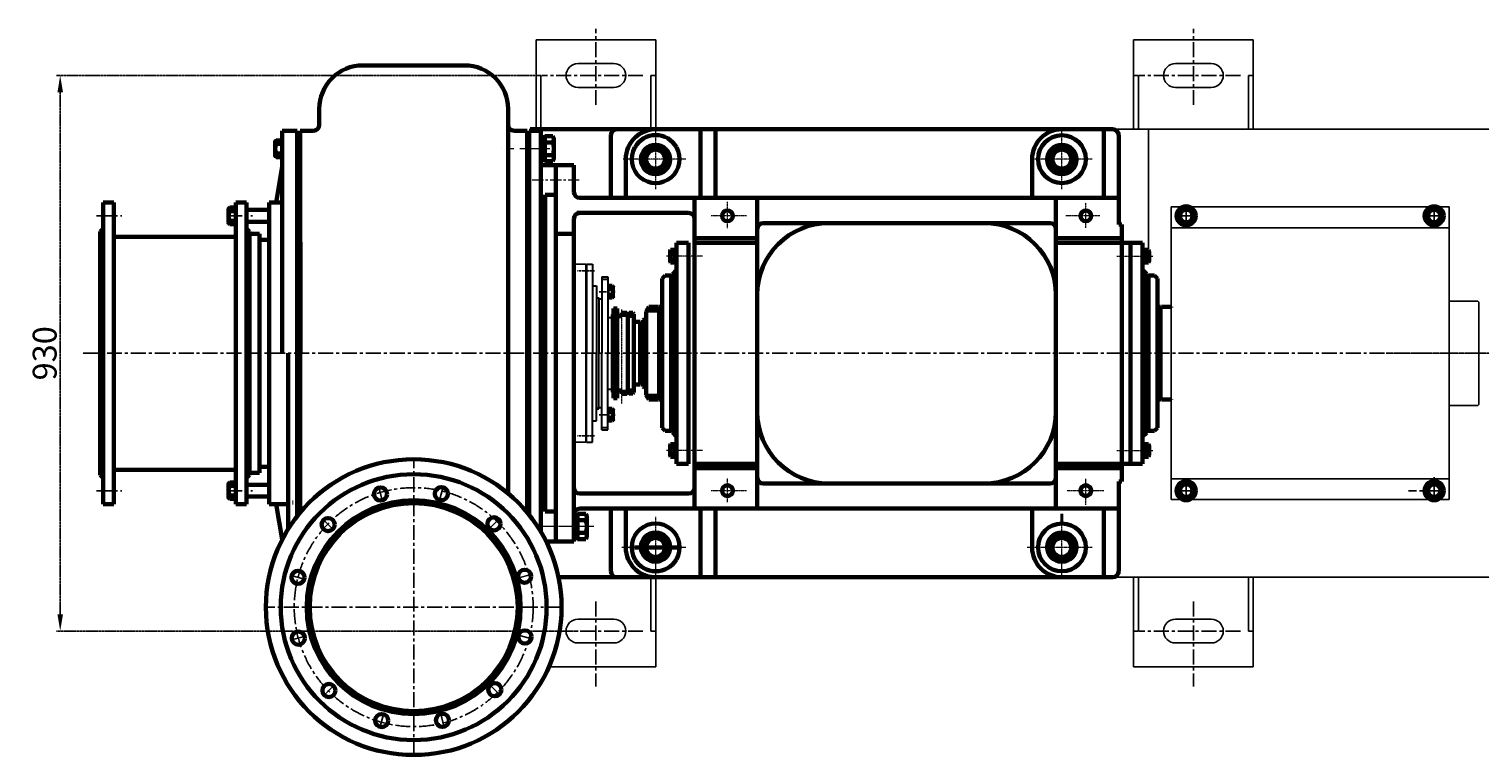
# Model space of a CAD drawing. Extents: x 122165 to 127690, y 29396 to 32679.
# Drawn here: x 122165 to 124592, y 29396 to 30611 of the extents above; entities that cross this region are included whole.
import ezdxf

# ---------------------------------------------------------------- set-up
doc = ezdxf.new("R2010")
doc.units = 0
doc.header["$MEASUREMENT"] = 0
for name, pattern in [('ACAD_ISO02W100', [15, 12, -3]), ('CENTER', [2, 1.25, -0.25, 0.25, -0.25]), ('CENTERX2', [4, 2.5, -0.5, 0.5, -0.5]), ('PHANTOM', [2.5, 1.25, -0.25, 0.25, -0.25, 0.25, -0.25]), ('PHANTOM2', [1.25, 0.625, -0.125, 0.125, -0.125, 0.125, -0.125]), ('YSYWPCG_CENTER', [0.7, 0.5, -0.1, 0, -0.1])]:
    doc.linetypes.add(name, pattern=pattern)
doc.layers.get('0').update_dxf_attribs({"linetype": 'CONTINUOUS'})
doc.layers.get('DEFPOINTS').update_dxf_attribs({"linetype": 'CONTINUOUS'})
for name, color, linetype in [('1', 7, 'CONTINUOUS'), ('2', 1, 'CONTINUOUS'), ('3', 2, 'PHANTOM'), ('5', 4, 'CENTER'), ('YSYWPCG_CENTER', 4, 'YSYWPCG_CENTER'), ('尺寸线', 1, 'CONTINUOUS')]:
    doc.layers.add(name, color=color, linetype=linetype)
for name, color, linetype, lineweight in [('中心线', 1, 'CENTER', 20), ('中粗线', 202, 'CONTINUOUS', 40), ('粗实线', 7, 'CONTINUOUS', 60), ('细实线', 7, 'CONTINUOUS', 20), ('虚线', 4, 'ACAD_ISO02W100', 20)]:
    doc.layers.add(name, color=color, linetype=linetype, lineweight=lineweight)
doc.styles.get("Standard").update_dxf_attribs({"font": 'txt.shx', "width": 0.65, "height": 7})
doc.styles.add('样式 5', font='txt.shx', dxfattribs={"width": 0.65, "height": 40})
doc.dimstyles.new('STANDARD$0', dxfattribs={"dimscale": 4, "dimtxt": 3.5, "dimasz": 3.5, "dimexe": 1.5, "dimexo": 0, "dimgap": 1.5, "dimtad": 1, "dimdec": 0, "dimzin": 0, "dimdsep": 46, "dimtxsty": 'Standard', "dimcen": 0, "dimclrd": 256, "dimclre": 256, "dimclrt": 256, "dimadec": 0, "dimazin": 0, "dimtfac": 1, "dimtdec": 4, "dimtmove": 0, "dimatfit": 3, "dimfxl": 0, "dimtolj": 1, "dimtzin": 0, "dimarcsym": 0})

# ---------------------------------------------------------------- blocks, each defined once
blk = doc.blocks.new('*D13')
at = {"layer": 'DEFPOINTS', "color": 0, "linetype": 'PHANTOM2', "transparency": 16777216}
for p in [(122217.1, 30533.4), (123013, 30533.4), (123084.1, 29603.4)]:
    blk.add_point(p, dxfattribs=at)
at = {"layer": '尺寸线', "linetype": 'PHANTOM2', "lineweight": -2, "transparency": 16777216}
for p, q in [((123013, 30533.4), (122211.1, 30533.4)), ((122217.1, 29631.4), (122217.1, 30505.4)), ((123084.1, 29603.4), (122211.1, 29603.4))]:
    blk.add_line(p, q, dxfattribs=at)
at = {"layer": '尺寸线', "linetype": 'PHANTOM2', "transparency": 16777216}
for points in [[(122212.5, 30505.4), (122221.8, 30505.4), (122217.1, 30533.4)], [(122212.5, 29631.4), (122221.8, 29631.4), (122217.1, 29603.4)]]:
    blk.add_solid(points, dxfattribs=at)
at = {"layer": '尺寸线', "linetype": 'PHANTOM2', "transparency": 16777216, "insert": (122191.1, 30068.4), "char_height": 40, "attachment_point": 5, "rotation": 90, "style": '样式 5'}
blk.add_mtext('\\A1;930', dxfattribs=at)

msp = doc.modelspace()

# ---------------------------------------------------------------- linework, layer by layer
for p, q in [((125733.8, 30443.4), (123003.8, 30443.4)), ((122586.8, 30394.9), (122586.8, 30426.9)), ((122588.8, 30394.9), (122588.8, 30426.9)), ((122508.8, 30282.4), (122508.8, 30314.4)), ((122510.8, 30282.4), (122510.8, 30314.4)), ((124591.8, 30128.4), (124591.8, 30008.4)), ((124591.8, 30128.4), (124591.8, 30008.4)), ((122508.8, 29854.4), (122508.8, 29822.4)), ((122510.8, 29854.4), (122510.8, 29822.4)), ((124752, 29693.4), (123203.8, 29693.4)), ((124752, 29693.4), (123203.8, 29693.4))]:
    msp.add_line(p, q)
at = {"layer": '1', "linetype": 'Continuous', "ltscale": 20}
for p, q in [((123013.8, 30440.9), (123013.8, 30593.4)), ((123013.8, 30593.4), (123213.8, 30593.4)), ((123213.8, 30443.4), (123213.8, 30593.4)), ((124013.8, 30443.4), (124013.8, 30593.4)), ((124013.8, 30593.4), (124213.8, 30593.4)), ((124213.8, 30443.4), (124213.8, 30593.4)), ((123021.8, 30533.4), (123013.8, 30533.4)), ((123021.8, 30443.4), (123021.8, 30533.4)), ((123083.8, 30553.4), (123143.8, 30553.4)), ((123205.8, 30443.4), (123205.8, 30533.4)), ((123205.8, 30533.4), (123213.8, 30533.4)), ((124021.8, 30533.4), (124013.8, 30533.4)), ((124021.8, 30443.4), (124021.8, 30533.4)), ((124083.8, 30553.4), (124143.8, 30553.4)), ((124205.8, 30443.4), (124205.8, 30533.4)), ((124205.8, 30533.4), (124213.8, 30533.4)), ((123083.8, 30513.4), (123143.8, 30513.4)), ((124083.8, 30513.4), (124143.8, 30513.4)), ((123205.8, 29693.4), (123205.8, 29603.4)), ((123213.8, 29693.4), (123213.8, 29543.4)), ((124013.8, 29693.4), (124013.8, 29543.4)), ((124021.8, 29693.4), (124021.8, 29603.4)), ((124205.8, 29693.4), (124205.8, 29603.4)), ((124213.8, 29693.4), (124213.8, 29543.4)), ((123083.8, 29623.4), (123143.8, 29623.4)), ((124083.8, 29623.4), (124143.8, 29623.4)), ((123205.8, 29603.4), (123213.8, 29603.4)), ((124021.8, 29603.4), (124013.8, 29603.4)), ((124205.8, 29603.4), (124213.8, 29603.4)), ((123083.8, 29583.4), (123143.8, 29583.4)), ((124083.8, 29583.4), (124143.8, 29583.4)), ((123038, 29543.4), (123213.8, 29543.4)), ((124013.8, 29543.4), (124213.8, 29543.4))]:
    msp.add_line(p, q, dxfattribs=at)
at = {"layer": '1'}
for p, q in [((124038.8, 30243.3), (124038.8, 30443.4)), ((123046.8, 30383.4), (123046.8, 30333.4)), ((124541.8, 30313.4), (124076.8, 30313.4)), ((124076.8, 30313.4), (124076.8, 30068.4)), ((124541.8, 30313.4), (124541.8, 30068.4)), ((124541.8, 30278.4), (124076.8, 30278.4)), ((123133.8, 30160.4), (123133.8, 30182.4)), ((123133.8, 30182.4), (123133.8, 30160.4)), ((123134.8, 30160.4), (123134.8, 30182.4)), ((123134.8, 30182.4), (123134.8, 30160.4)), ((124589.8, 30155.9), (124541.8, 30155.9)), ((124591.8, 30153.9), (124589.8, 30155.9)), ((124591.8, 30153.9), (124591.8, 30068.4)), ((123167.3, 30134.3), (123167.3, 30119.1)), ((123167.3, 30134.3), (123167.3, 30119.1)), ((124076.8, 29823.4), (124076.8, 30068.4)), ((124541.8, 29823.4), (124541.8, 30068.4)), ((124591.8, 29982.9), (124591.8, 30068.4)), ((123167.3, 30002.5), (123167.3, 30017.6)), ((123167.3, 30002.5), (123167.3, 30017.6)), ((123133.8, 29976.4), (123133.8, 29954.4)), ((123133.8, 29954.4), (123133.8, 29976.4)), ((123134.8, 29976.4), (123134.8, 29954.4)), ((123134.8, 29954.4), (123134.8, 29976.4)), ((124589.8, 29980.9), (124541.8, 29980.9)), ((124591.8, 29982.9), (124589.8, 29980.9)), ((124541.8, 29858.4), (124076.8, 29858.4)), ((124541.8, 29823.4), (124076.8, 29823.4))]:
    msp.add_line(p, q, dxfattribs=at)
at = {"layer": '1', "ltscale": 15}
msp.add_line((123046.8, 30383.4), (123046.8, 30333.4), dxfattribs=at)
msp.add_line((123046.8, 30383.4), (123046.8, 30333.4), dxfattribs=at)
at = {"layer": '1', "ltscale": 50}
for p, q in [((123076.8, 30217.4), (123096.8, 30217.4)), ((123096.8, 30217.4), (123096.8, 30068.4)), ((123096.8, 29919.4), (123096.8, 30068.4)), ((123076.8, 29919.4), (123096.8, 29919.4))]:
    msp.add_line(p, q, dxfattribs=at)
at = {"layer": '1', "lineweight": 30}
for p, q in [((123097.8, 30217.4), (123107.8, 30217.4)), ((123097.8, 30217.4), (123097.8, 30068.4)), ((123097.8, 30217.4), (123097.8, 30181.8)), ((123107.8, 30217.4), (123107.8, 30068.4)), ((123096.8, 30196.4), (123097.8, 30196.4)), ((123097.8, 30196.4), (123097.8, 30181.8)), ((123123.8, 30196.4), (123123.8, 30068.4)), ((123123.8, 30196.4), (123133.8, 30196.4)), ((123123.8, 30192.4), (123133.8, 30192.4)), ((123133.8, 30196.4), (123133.8, 30068.4)), ((123107.8, 30181.4), (123114.8, 30181.4)), ((123114.8, 30181.4), (123114.8, 30068.4)), ((123114.8, 30161.4), (123118.8, 30161.4)), ((123118.8, 30161.4), (123118.8, 30068.4)), ((123118.8, 30159.4), (123123.8, 30159.4)), ((123133.8, 30128.4), (123142.3, 30128.4)), ((123097.8, 29919.4), (123097.8, 30068.4)), ((123107.8, 29919.4), (123107.8, 30068.4)), ((123114.8, 29955.4), (123114.8, 30068.4)), ((123118.8, 29975.4), (123118.8, 30068.4)), ((123123.8, 29940.4), (123123.8, 30068.4)), ((123133.8, 29940.4), (123133.8, 30068.4)), ((123133.8, 30008.4), (123142.3, 30008.4)), ((123114.8, 29975.4), (123118.8, 29975.4)), ((123118.8, 29977.4), (123123.8, 29977.4)), ((123097.8, 29919.4), (123097.8, 29955)), ((123097.8, 29940.4), (123097.8, 29955)), ((123107.8, 29955.4), (123114.8, 29955.4)), ((123096.8, 29940.4), (123097.8, 29940.4)), ((123123.8, 29944.4), (123133.8, 29944.4)), ((123123.8, 29940.4), (123133.8, 29940.4)), ((123097.8, 29919.4), (123107.8, 29919.4))]:
    msp.add_line(p, q, dxfattribs=at)
at = {"layer": '1', "color": 0, "ltscale": 15}
for p, q in [((123187.9, 30120.9), (123182.9, 30120.9)), ((123187.9, 30015.9), (123182.9, 30015.9))]:
    msp.add_line(p, q, dxfattribs=at)
at = {"layer": '1', "linetype": 'Continuous', "ltscale": 20}
for centre, start, end in [((123083.8, 30533.4), 90, 270), ((123143.8, 30533.4), 270, 90), ((124083.8, 30533.4), 90, 270), ((124143.8, 30533.4), 270, 90), ((123083.8, 29603.4), 90, 270), ((123143.8, 29603.4), 270, 90), ((124083.8, 29603.4), 90, 270), ((124143.8, 29603.4), 270, 90)]:
    msp.add_arc(centre, 20, start, end, dxfattribs=at)
at = {"layer": '2', "linetype": 'CENTERX2', "ltscale": 5}
for p, q in [((123119.1, 30171.4), (123137, 30171.4)), ((123119.1, 29965.4), (123137, 29965.4))]:
    msp.add_line(p, q, dxfattribs=at)
at = {"layer": '3'}
for p, q in [((123083, 30206.4), (123103, 30206.4)), ((123093.9, 30206.4), (123111.6, 30206.4)), ((123083, 29930.4), (123103, 29930.4)), ((123093.9, 29930.4), (123111.6, 29930.4))]:
    msp.add_line(p, q, dxfattribs=at)
at = {"layer": '3', "linetype": 'Continuous'}
for p, q in [((123114.8, 30160.4), (123118.8, 30160.4)), ((123114.8, 29976.4), (123118.8, 29976.4))]:
    msp.add_line(p, q, dxfattribs=at)
at = {"layer": '5', "ltscale": 20}
for p, q in [((123113.8, 30484.1), (123113.8, 30611.3)), ((124113.8, 30484.1), (124113.8, 30611.3)), ((123192.5, 30533.4), (123023, 30533.4)), ((124192.5, 30533.4), (124023, 30533.4)), ((124101.8, 30314.5), (124101.8, 30282.5)), ((124516.8, 30314.4), (124516.8, 30282.4)), ((122277.8, 30298.4), (122320.3, 30298.4)), ((122277.8, 30298.4), (122320.3, 30298.4)), ((122496.4, 30298.4), (122538.9, 30298.4)), ((124117.8, 30298.4), (124085.8, 30298.4)), ((124532.8, 30298.3), (124500.8, 30298.4)), ((122255.5, 30068.4), (122542.5, 30068.4)), ((122528.8, 30068.4), (125799.4, 30068.4)), ((122808.8, 29395.9), (122808.8, 29890.9)), ((124101.8, 29831), (124101.8, 29855.8)), ((124101.8, 29822.3), (124101.8, 29854.3)), ((124516.8, 29827.1), (124516.8, 29861)), ((124516.8, 29822.3), (124516.8, 29854.3)), ((122277.8, 29838.4), (122320.3, 29838.4)), ((122496.4, 29838.4), (122538.9, 29838.4)), ((122756.7, 29820), (122749.4, 29847.3)), ((122851.5, 29820.5), (122858.8, 29847.8)), ((124117.8, 29838.4), (124085.8, 29838.4)), ((124111.7, 29838.4), (124088.3, 29838.4)), ((124527.1, 29838.4), (124473.7, 29838.4)), ((124532.8, 29838.4), (124500.8, 29838.4)), ((122674.9, 29772.2), (122654.9, 29792.2)), ((122933.9, 29773.6), (122953.9, 29793.5)), ((122627.9, 29689.8), (122600.7, 29697.2)), ((122981.7, 29691.7), (123009, 29699)), ((123056.3, 29643.4), (122561.3, 29643.4)), ((123113.8, 29652.6), (123113.8, 29510.5)), ((124113.8, 29652.6), (124113.8, 29510.5)), ((122628.4, 29595), (122601.2, 29587.7)), ((122982.2, 29596.9), (123009.5, 29589.6)), ((123192.5, 29603.4), (123023, 29603.4)), ((124192.5, 29603.4), (124023, 29603.4)), ((122676.3, 29513.2), (122656.3, 29493.2)), ((122935.3, 29514.6), (122955.2, 29494.6)), ((122758.6, 29466.2), (122751.3, 29439)), ((122853.4, 29466.7), (122860.7, 29439.5))]:
    msp.add_line(p, q, dxfattribs=at)
msp.add_circle((122808.8, 29643.4), 200, dxfattribs=at)
at = {"layer": 'YSYWPCG_CENTER'}
msp.add_line((124436.7, 30068.4), (125954.8, 30068.4), dxfattribs=at)
at = {"layer": '中心线'}
for p, q in [((123213.8, 30343.4), (123213.8, 30444.4)), ((123893.8, 30343.4), (123893.8, 30444.4)), ((123264.1, 30393.4), (123159.5, 30393.4)), ((123944.1, 30393.4), (123843.2, 30393.4)), ((123333.8, 30278), (123333.8, 30321.8)), ((123933.8, 30278.2), (123933.8, 30320.4)), ((123366, 30298.4), (123306.9, 30298.4)), ((123957.4, 30298.4), (123900.2, 30298.4)), ((123292.3, 30230.9), (123231.8, 30230.9)), ((123292.3, 30230.9), (123231.8, 30230.9)), ((123985.4, 30230.9), (124045.9, 30230.9)), ((123985.4, 30230.9), (124045.9, 30230.9)), ((123156.9, 29984.6), (123156.9, 30141.9)), ((123292.3, 29905.9), (123231.8, 29905.9)), ((123985.4, 29905.9), (124045.9, 29905.9)), ((123333.8, 29819.1), (123333.8, 29859.3)), ((123933.8, 29814.8), (123933.8, 29858.2)), ((123366, 29838.4), (123306.8, 29838.4)), ((123963.7, 29838.4), (123902.6, 29838.4)), ((123213.8, 29693.4), (123213.8, 29794.4)), ((123893.8, 29693.4), (123893.8, 29794.4)), ((123264.1, 29743.4), (123157.3, 29743.4)), ((123944.1, 29743.4), (123835.5, 29743.4))]:
    msp.add_line(p, q, dxfattribs=at)
at = {"layer": '中心线', "linetype": 'CENTERX2', "ltscale": 20}
msp.add_line((123036.5, 30410.9), (122956.3, 30410.9), dxfattribs=at)
at = {"layer": '中心线', "linetype": 'CENTER', "ltscale": 15}
for p, q in [((123085.9, 30358.4), (123003.2, 30358.4)), ((123085.8, 30358.4), (123020.7, 30358.4)), ((123110, 29778.4), (123013.1, 29778.4)), ((123100, 29778.4), (123015.9, 29778.4))]:
    msp.add_line(p, q, dxfattribs=at)
at = {"layer": '中粗线'}
msp.add_line((123893.8, 29785.6), (123893.8, 29799.4), dxfattribs=at)
at = {"layer": '粗实线', "linetype": 'Continuous', "ltscale": 20}
for p, q in [((122723.8, 30550.4), (122808.8, 30550.4)), ((122893.8, 30550.4), (122808.8, 30550.4)), ((122650.8, 30477.4), (122650.8, 30450.9)), ((122966.8, 30477.4), (122966.8, 29833.9)), ((122613.8, 30440.9), (122588.8, 30440.9)), ((122588.8, 30440.9), (122588.8, 30068.4)), ((122613.8, 30068.4), (122613.8, 30440.9)), ((122618.8, 30440.9), (122619.1, 30068.4)), ((122618.8, 30440.9), (122640.8, 30440.9)), ((122998.8, 30440.9), (122976.8, 30440.9)), ((122998.8, 30440.9), (122998.8, 30068.4)), ((122613.8, 30420.9), (122618.8, 30420.9)), ((122613.8, 30400.9), (122618.9, 30400.9)), ((122618.9, 30391.9), (122613.8, 30391.9)), ((122618.9, 30391.9), (122613.8, 30391.9)), ((122588.8, 30380.9), (122578.8, 30320.9)), ((122288.8, 30320.9), (122306.8, 30320.9)), ((122288.8, 30320.9), (122288.8, 30068.4)), ((122306.8, 30320.9), (122306.8, 30068.4)), ((122510.8, 30320.9), (122528.8, 30320.9)), ((122510.8, 30320.9), (122510.8, 30068.4)), ((122528.8, 30320.9), (122528.8, 30068.4)), ((122566.8, 30320.9), (122566.8, 30068.4)), ((122566.8, 30320.9), (122588.8, 30320.9)), ((122528.8, 30308.4), (122566.8, 30308.4)), ((122288.8, 30277.4), (122283.8, 30272.4)), ((122283.8, 30272.4), (122283.8, 30068.4)), ((122528.8, 30288.4), (122566.8, 30288.4)), ((122528.8, 30277.4), (122533.8, 30272.4)), ((122533.8, 30272.4), (122533.8, 30068.4)), ((122533.8, 30268.4), (122550.8, 30268.4)), ((122533.8, 30268.4), (122533.8, 30068.4)), ((122550.8, 30268.4), (122550.8, 30068.4)), ((122566.8, 30268.4), (122566.8, 30258.4)), ((122306.8, 30263.4), (122510.8, 30263.4)), ((122550.8, 30258.4), (122566.8, 30258.4)), ((122283.8, 29864.4), (122283.8, 30068.4)), ((122288.8, 29815.9), (122288.8, 30068.4)), ((122306.8, 29815.9), (122306.8, 30068.4)), ((122510.8, 29815.9), (122510.8, 30068.4)), ((122528.8, 29815.9), (122528.8, 30068.4)), ((122533.8, 29868.4), (122533.8, 30068.4)), ((122533.8, 29864.4), (122533.8, 30068.4)), ((122550.8, 29868.4), (122550.8, 30068.4)), ((122566.8, 29815.9), (122566.8, 30068.4)), ((122598.8, 29774.4), (122598.8, 30068.4)), ((122613.8, 30068.4), (122613.8, 29795.8)), ((122618.9, 29802.1), (122619, 30068.4)), ((122998.8, 29802), (122998.8, 30068.4)), ((123001.8, 29798.3), (123001.8, 30068.4)), ((122550.8, 29878.4), (122566.8, 29878.4)), ((122566.8, 29868.4), (122566.8, 29878.4)), ((122288.8, 29859.4), (122283.8, 29864.4)), ((122306.8, 29873.4), (122510.8, 29873.4)), ((122528.8, 29859.4), (122533.8, 29864.4)), ((122533.8, 29868.4), (122550.8, 29868.4)), ((122528.8, 29848.4), (122566.8, 29848.4)), ((122528.8, 29828.4), (122566.8, 29828.4)), ((122288.8, 29815.9), (122306.8, 29815.9)), ((122510.8, 29815.9), (122528.8, 29815.9)), ((122566.8, 29815.9), (122598.8, 29815.9)), ((122588.7, 29756.6), (122578.8, 29815.9)), ((122605.8, 29818.4), (122606.8, 29818.4))]:
    msp.add_line(p, q, dxfattribs=at)
at = {"layer": '粗实线', "linetype": 'Continuous'}
for p, q in [((123021.8, 30440.9), (123001.8, 30440.9)), ((123001.8, 30440.9), (123001.8, 30068.4)), ((123021.8, 30440.9), (123021.8, 30068.4)), ((123001.8, 30393.4), (122998.8, 30393.4)), ((123046.8, 30383.4), (123021.8, 30383.4)), ((123021.8, 29769.4), (123021.8, 30068.4)), ((123046.8, 29753.4), (123030.5, 29753.4))]:
    msp.add_line(p, q, dxfattribs=at)
at = {"layer": '粗实线'}
for p, q in [((123978.8, 30443.4), (123003.8, 30443.4)), ((123288.8, 30443.4), (123288.8, 30328.4)), ((123313.8, 30443.4), (123313.8, 30328.4)), ((123963.8, 30443.4), (123963.8, 30328.4)), ((122576.8, 30421.8), (122576.8, 30400)), ((122576.8, 30421.8), (122576.8, 30418.9)), ((122586.8, 30424.7), (122578.8, 30424.7)), ((122586.8, 30418.9), (122578.8, 30418.9)), ((122588.8, 30426.9), (122586.8, 30426.9)), ((123021.8, 30430.2), (123021.8, 30391.6)), ((123028.1, 30430.2), (123021.8, 30430.2)), ((123028.1, 30412.5), (123021.8, 30414.2)), ((123027.3, 30409.5), (123021.9, 30410.9)), ((123028.1, 30432), (123028.1, 30389.8)), ((123041.9, 30432), (123028.1, 30432)), ((123028.1, 30430.2), (123028.1, 30391.6)), ((123028.1, 30422.9), (123028.1, 30398.9)), ((123041.9, 30421.4), (123028.1, 30421.4)), ((123043.4, 30426.7), (123043.4, 30395.1)), ((123138.8, 30433.4), (123138.8, 30328.4)), ((123988.8, 30283.8), (123988.8, 30433.4)), ((122586.8, 30402.9), (122578.8, 30402.9)), ((122578.8, 30397), (122586.8, 30397)), ((122588.8, 30394.9), (122586.8, 30394.9)), ((123028.1, 30391.6), (123021.8, 30391.6)), ((123028.1, 30409.3), (123027.3, 30409.5)), ((123041.9, 30400.3), (123028.1, 30400.3)), ((123041.9, 30389.8), (123028.1, 30389.8)), ((123163.8, 30393.4), (123163.8, 30328.4)), ((123843.8, 30393.4), (123843.8, 30328.4)), ((123046.8, 30383.4), (123046.8, 30068.4)), ((123076.8, 30383.4), (123046.8, 30383.4)), ((123046.9, 30383.4), (123046.9, 30333.4)), ((123076.9, 30383.4), (123046.9, 30383.4)), ((123076.9, 30338.4), (123076.9, 30383.4)), ((122510.8, 30314.4), (122508.8, 30314.4)), ((123046.9, 30333.4), (123028.9, 30333.4)), ((123046.9, 30333.4), (123028.9, 30333.4)), ((123028.9, 30333.4), (123028.9, 29823.4)), ((123046.9, 30333.4), (123046.9, 30258.4)), ((123278.8, 30328.4), (123086.9, 30328.4)), ((123988.8, 30328.4), (123278.8, 30328.4)), ((123278.8, 29808.4), (123278.8, 30328.4)), ((123383.8, 30328.4), (123383.8, 29808.4)), ((123883.8, 29808.4), (123883.8, 30328.4)), ((122498.8, 30309.3), (122498.8, 30287.5)), ((122498.8, 30309.3), (122498.8, 30306.4)), ((122508.8, 30312.2), (122500.8, 30312.2)), ((122508.8, 30306.4), (122500.8, 30306.4)), ((122508.8, 30290.4), (122500.8, 30290.4)), ((123076.9, 30293.4), (123076.9, 29843.4)), ((123268.8, 30303.4), (123081.9, 30303.4)), ((122500.8, 30284.5), (122508.8, 30284.5)), ((122510.8, 30282.4), (122508.8, 30282.4)), ((123076.8, 30268.4), (123046.8, 30268.4)), ((123873.8, 30286.4), (123393.8, 30286.4)), ((123993.8, 30283.8), (123988.8, 30283.8)), ((123993.8, 30283.8), (123993.8, 29853.8)), ((123238.8, 30241.4), (123245.7, 30241.4)), ((123245.7, 30241.4), (123245.7, 30220.3)), ((123245.7, 30240.5), (123248.8, 30240.5)), ((123245.7, 30240.5), (123245.7, 30221.2)), ((123268.8, 30253.4), (123248.8, 30253.4)), ((123248.8, 30253.4), (123248.8, 30068.4)), ((123248.8, 30240.5), (123248.8, 30221.2)), ((123268.8, 30068.4), (123268.8, 30253.4)), ((123383.8, 30260.9), (123278.8, 30260.9)), ((123383.8, 30253.4), (123278.8, 30253.4)), ((123993.8, 30260.9), (123883.8, 30260.9)), ((123993.8, 30253.4), (123883.8, 30253.4)), ((123993.8, 30253.4), (124028.8, 30253.4)), ((124008.8, 30068.4), (124008.8, 30253.4)), ((124008.8, 30253.4), (124028.8, 30253.4)), ((124008.8, 30253.4), (124008.8, 30208.4)), ((124028.8, 30253.4), (124028.8, 30068.4)), ((124028.8, 30240.5), (124028.8, 30221.2)), ((124032, 30240.5), (124028.8, 30240.5)), ((124032, 30241.4), (124032, 30220.3)), ((124038.8, 30241.4), (124032, 30241.4)), ((124032, 30240.5), (124032, 30221.2)), ((123238, 30238.8), (123238, 30223)), ((123238.8, 30236.2), (123245.7, 30236.2)), ((123238.8, 30225.6), (123245.7, 30225.6)), ((123238.8, 30220.3), (123245.7, 30220.3)), ((123245.7, 30236.9), (123245.7, 30224.9)), ((123245.7, 30231.7), (123248.8, 30232.5)), ((123245.7, 30230.1), (123246.1, 30230.2)), ((123245.7, 30221.2), (123248.8, 30221.2)), ((123246.1, 30230.2), (123248.8, 30230.9)), ((124032, 30231.7), (124028.8, 30232.5)), ((124031.6, 30230.2), (124028.8, 30230.9)), ((124032, 30221.2), (124028.8, 30221.2)), ((124032, 30230.1), (124031.6, 30230.2)), ((124032, 30236.9), (124032, 30224.9)), ((124038.8, 30236.2), (124032, 30236.2)), ((124038.8, 30225.6), (124032, 30225.6)), ((124038.8, 30220.3), (124032, 30220.3)), ((124039.6, 30238.8), (124039.6, 30223)), ((123224.8, 30193.4), (123229.8, 30198.4)), ((123224.8, 30193.4), (123224.8, 30068.4)), ((123239.8, 30198.4), (123229.8, 30198.4)), ((123239.8, 30198.4), (123239.8, 30068.4)), ((123248.8, 30208), (123241.8, 30201)), ((123241.8, 30201), (123241.8, 30068.4)), ((124028.8, 30208.4), (124035.8, 30201.4)), ((124035.8, 30201.4), (124035.8, 30068.4)), ((124038.8, 30198.4), (124048.8, 30198.4)), ((124038.8, 30198.4), (124038.8, 30068.4)), ((124048.8, 30198.4), (124053.8, 30193.4)), ((124053.8, 30193.4), (124053.8, 30068.4)), ((123133.8, 30182.4), (123134.8, 30182.4)), ((123134.8, 30181.2), (123140.8, 30181.2)), ((123134.8, 30176.4), (123140.8, 30176.4)), ((123142.3, 30178.8), (123142.3, 30164)), ((123142.3, 30178.8), (123142.3, 30176.4)), ((123241.8, 30179.4), (123239.8, 30179.4)), ((123239.8, 30169.4), (123239.8, 30145.9)), ((123241.8, 30168.4), (123241.8, 30145.9)), ((124035.8, 30179.4), (124038.8, 30179.4)), ((124035.8, 30169.4), (124038.8, 30169.4)), ((124035.8, 30168.4), (124035.8, 30145.9)), ((123133.8, 30160.4), (123134.8, 30160.4)), ((123134.8, 30166.4), (123140.8, 30166.4)), ((123140.8, 30161.6), (123134.8, 30161.6)), ((123143.3, 30143.3), (123149.3, 30143.3)), ((123143.3, 30143.3), (123143.3, 30068.4)), ((123149.3, 30143.3), (123149.3, 30068.4)), ((123197.8, 30138.4), (123202.2, 30145.9)), ((123218.3, 30145.9), (123202.2, 30145.9)), ((123219.8, 30144.4), (123218.3, 30145.9)), ((123224.8, 30145.9), (123219.8, 30145.9)), ((123222.4, 30145.9), (123219.8, 30145.9)), ((123219.8, 30145.9), (123219.8, 30068.4)), ((124053.8, 30145.9), (124058.8, 30145.9)), ((124056.3, 30145.9), (124058.8, 30145.9)), ((124060.3, 30145.9), (124058.8, 30144.4)), ((124058.8, 30145.9), (124058.8, 30068.4)), ((124076.5, 30145.9), (124060.3, 30145.9)), ((124076.8, 30145.3), (124076.5, 30145.9)), ((124076.8, 30145.3), (124076.5, 30145.9)), ((123142.3, 30133.3), (123143.3, 30133.3)), ((123142.3, 30068.4), (123142.3, 30133.3)), ((123157.3, 30136.3), (123157.3, 30130.7)), ((123157.3, 30132.8), (123167.3, 30132.8)), ((123167.3, 30133.9), (123167.3, 30068.4)), ((123167.3, 30133.9), (123167.3, 30068.4)), ((123167.3, 30130.9), (123177.3, 30130.9)), ((123175.3, 30135.9), (123177.3, 30133.9)), ((123177.3, 30133.9), (123177.3, 30068.4)), ((123187.9, 30120.9), (123177.3, 30120.9)), ((123187.9, 30120.9), (123184.9, 30120.9)), ((123187.8, 30120.9), (123187.8, 30068.4)), ((123188.8, 30119.1), (123191.8, 30119.1)), ((123194.8, 30125.9), (123192.8, 30123.9)), ((123192.8, 30123.9), (123192.8, 30068.4)), ((123197.8, 30125.9), (123194.8, 30125.9)), ((123197.8, 30138.4), (123197.8, 30068.4)), ((123219.8, 30139.9), (123198.7, 30139.9)), ((123076.8, 30068.4), (123076.8, 29753.4)), ((123142.3, 30068.4), (123142.3, 30003.4)), ((123143.3, 29993.4), (123143.3, 30068.4)), ((123149.3, 29993.4), (123149.3, 30068.4)), ((123167.3, 30002.9), (123167.3, 30068.4)), ((123167.3, 30002.9), (123167.3, 30068.4)), ((123177.3, 30002.9), (123177.3, 30068.4)), ((123187.8, 30015.9), (123187.8, 30068.4)), ((123192.8, 30012.9), (123192.8, 30068.4)), ((123197.8, 29998.4), (123197.8, 30068.4)), ((123219.8, 29990.9), (123219.8, 30068.4)), ((123224.8, 29943.4), (123224.8, 30068.4)), ((123239.8, 29938.4), (123239.8, 30068.4)), ((123241.8, 29935.7), (123241.8, 30068.4)), ((123248.8, 29883.4), (123248.8, 30068.4)), ((123268.8, 30068.4), (123268.8, 29883.4)), ((124008.8, 30068.4), (124008.8, 29883.4)), ((124028.8, 29883.4), (124028.8, 30068.4)), ((124035.8, 29935.4), (124035.8, 30068.4)), ((124038.8, 29938.4), (124038.8, 30068.4)), ((124053.8, 29943.4), (124053.8, 30068.4)), ((124058.8, 29990.9), (124058.8, 30068.4)), ((123142.3, 30003.4), (123143.3, 30003.4)), ((123157.3, 30000.5), (123157.3, 30006.1)), ((123157.3, 30004), (123167.3, 30004)), ((123167.3, 30005.9), (123177.3, 30005.9)), ((123175.3, 30000.9), (123177.3, 30002.9)), ((123187.9, 30015.9), (123177.3, 30015.9)), ((123187.9, 30015.9), (123184.9, 30015.9)), ((123188.8, 30017.6), (123191.8, 30017.6)), ((123194.8, 30010.9), (123192.8, 30012.9)), ((123197.8, 30010.9), (123194.8, 30010.9)), ((123197.8, 29998.4), (123202.2, 29990.9)), ((123133.8, 29976.4), (123134.8, 29976.4)), ((123140.8, 29975.2), (123134.8, 29975.2)), ((123143.3, 29993.4), (123149.3, 29993.4)), ((123219.8, 29996.9), (123198.7, 29996.9)), ((123218.3, 29990.9), (123202.2, 29990.9)), ((123219.8, 29992.4), (123218.3, 29990.9)), ((123224.8, 29990.9), (123219.8, 29990.9)), ((123222.4, 29990.9), (123219.8, 29990.9)), ((123239.8, 29967.4), (123239.8, 29990.9)), ((123241.8, 29968.4), (123241.8, 29990.9)), ((124035.8, 29968.4), (124035.8, 29990.9)), ((124053.8, 29990.9), (124058.8, 29990.9)), ((124056.3, 29990.9), (124058.8, 29990.9)), ((124060.3, 29990.9), (124058.8, 29992.4)), ((124076.5, 29990.9), (124060.3, 29990.9)), ((124076.8, 29991.5), (124076.5, 29990.9)), ((123133.8, 29954.4), (123134.8, 29954.4)), ((123134.8, 29970.4), (123140.8, 29970.4)), ((123134.8, 29960.4), (123140.8, 29960.4)), ((123134.8, 29955.6), (123140.8, 29955.6)), ((123142.3, 29958), (123142.3, 29972.8)), ((123142.3, 29958), (123142.3, 29960.4)), ((123241.8, 29957.4), (123239.8, 29957.4)), ((124035.8, 29967.4), (124038.8, 29967.4)), ((124035.8, 29957.4), (124038.8, 29957.4)), ((123224.8, 29943.4), (123229.8, 29938.4)), ((123239.8, 29938.4), (123229.8, 29938.4)), ((123248.8, 29928.7), (123241.8, 29935.7)), ((123268.8, 29883.4), (123268.8, 29928.4)), ((124008.8, 29883.4), (124008.8, 29928.4)), ((124028.8, 29928.4), (124035.8, 29935.4)), ((124038.8, 29938.4), (124048.8, 29938.4)), ((124048.8, 29938.4), (124053.8, 29943.4)), ((123238, 29898), (123238, 29913.8)), ((123238.8, 29916.4), (123245.7, 29916.4)), ((123238.8, 29911.2), (123245.7, 29911.2)), ((123238.8, 29900.6), (123245.7, 29900.6)), ((123245.7, 29895.3), (123245.7, 29916.4)), ((123245.7, 29915.5), (123248.8, 29915.5)), ((123245.7, 29896.2), (123245.7, 29915.5)), ((123245.7, 29899.9), (123245.7, 29911.9)), ((123245.7, 29906.7), (123246.1, 29906.6)), ((123245.7, 29905.1), (123248.8, 29904.2)), ((123246.1, 29906.6), (123248.8, 29905.9)), ((123248.8, 29896.2), (123248.8, 29915.5)), ((124028.8, 29896.2), (124028.8, 29915.5)), ((124032, 29915.5), (124028.8, 29915.5)), ((124031.6, 29906.6), (124028.8, 29905.9)), ((124032, 29905.1), (124028.8, 29904.2)), ((124032, 29906.7), (124031.6, 29906.6)), ((124032, 29895.3), (124032, 29916.4)), ((124038.8, 29916.4), (124032, 29916.4)), ((124032, 29896.2), (124032, 29915.5)), ((124032, 29899.9), (124032, 29911.9)), ((124038.8, 29911.2), (124032, 29911.2)), ((124038.8, 29900.6), (124032, 29900.6)), ((124039.6, 29898), (124039.6, 29913.8)), ((123238.8, 29895.3), (123245.7, 29895.3)), ((123245.7, 29896.2), (123248.8, 29896.2)), ((123268.8, 29883.4), (123248.8, 29883.4)), ((123383.8, 29883.4), (123278.8, 29883.4)), ((123383.8, 29875.9), (123278.8, 29875.9)), ((123993.8, 29883.4), (123883.8, 29883.4)), ((123993.8, 29875.9), (123883.8, 29875.9)), ((123993.8, 29883.4), (124028.8, 29883.4)), ((124032, 29896.2), (124028.8, 29896.2)), ((124038.8, 29895.3), (124032, 29895.3)), ((122500.8, 29852.2), (122508.8, 29852.2)), ((122510.8, 29854.4), (122508.8, 29854.4)), ((123988.8, 29703.4), (123988.8, 29853.8)), ((123993.8, 29853.8), (123988.8, 29853.8)), ((122498.8, 29827.5), (122498.8, 29849.3)), ((122498.8, 29827.5), (122498.8, 29830.4)), ((122508.8, 29846.4), (122500.8, 29846.4)), ((122508.8, 29830.4), (122500.8, 29830.4)), ((123076.9, 29843.4), (123076.9, 29753.4)), ((123268.8, 29833.4), (123086.9, 29833.4)), ((123873.8, 29850.4), (123393.8, 29850.4)), ((122508.8, 29824.5), (122500.8, 29824.5)), ((122510.8, 29822.4), (122508.8, 29822.4)), ((123028.9, 29803.4), (123028.9, 29823.4)), ((123028.9, 29803.4), (123028.9, 29823.4)), ((123046.9, 29803.4), (123028.9, 29803.4)), ((123046.8, 29788), (123046.8, 29803.4)), ((123046.8, 29753.4), (123046.8, 29803.4)), ((123046.9, 29753.4), (123046.9, 29823.4)), ((123046.9, 29788), (123046.9, 29803.4)), ((123278.8, 29808.4), (123086.9, 29808.4)), ((123138.8, 29808.4), (123138.8, 29703.4)), ((123163.8, 29743.4), (123163.8, 29808.4)), ((123988.8, 29808.4), (123278.8, 29808.4)), ((123288.8, 29808.4), (123288.8, 29693.4)), ((123313.8, 29808.4), (123313.8, 29693.4)), ((123843.8, 29743.4), (123843.8, 29808.4)), ((123963.8, 29808.4), (123963.8, 29693.4)), ((123083.1, 29797.7), (123076.8, 29797.7)), ((123076.8, 29759.1), (123076.8, 29797.7)), ((123076.9, 29759.1), (123076.9, 29797.7)), ((123082.3, 29779.8), (123076.9, 29778.3)), ((123083.1, 29780), (123082.3, 29779.8)), ((123096.9, 29799.5), (123083.1, 29799.5)), ((123083.1, 29757.3), (123083.1, 29799.5)), ((123083.1, 29759.1), (123083.1, 29797.7)), ((123083.1, 29766.4), (123083.1, 29790.4)), ((123096.9, 29788.9), (123083.1, 29788.9)), ((123098.4, 29762.6), (123098.4, 29794.2)), ((123046.8, 29753.4), (123046.8, 29768.8)), ((123046.9, 29753.4), (123046.9, 29768.8)), ((123083.1, 29776.8), (123076.8, 29775.1)), ((123083.1, 29759.1), (123076.8, 29759.1)), ((123096.9, 29767.8), (123083.1, 29767.8)), ((123096.9, 29757.3), (123083.1, 29757.3)), ((123076.8, 29753.4), (123046.8, 29753.4)), ((123076.9, 29753.4), (123046.9, 29753.4)), ((123253.4, 29743.4), (123178.3, 29743.4)), ((123978.8, 29693.4), (123051.2, 29693.4)), ((123978.8, 29693.4), (123148.8, 29693.4))]:
    msp.add_line(p, q, dxfattribs=at)
at = {"layer": '粗实线', "ltscale": 15}
for p, q in [((123046.9, 30333.4), (123028.9, 30333.4)), ((123046.9, 30333.4), (123028.9, 30333.4)), ((123046.9, 29823.4), (123046.9, 30268.4)), ((123167.3, 30134.3), (123165.3, 30136.3)), ((123167.3, 30134.3), (123165.3, 30136.3)), ((123167.3, 30133.9), (123169.3, 30135.9)), ((123167.3, 30133.9), (123169.3, 30135.9)), ((123046.8, 29788), (123046.8, 30068.4)), ((123167.3, 30002.5), (123165.3, 30000.5)), ((123167.3, 30002.5), (123165.3, 30000.5)), ((123167.3, 30002.9), (123169.3, 30000.9)), ((123167.3, 30002.9), (123169.3, 30000.9)), ((123046.9, 29788), (123046.9, 29803.4)), ((123046.8, 29753.4), (123046.8, 29768.8)), ((123046.9, 29753.4), (123046.9, 29768.8))]:
    msp.add_line(p, q, dxfattribs=at)
at = {"layer": '粗实线', "color": 0, "ltscale": 15}
for p, q in [((123157.3, 30130.7), (123149.3, 30130.7)), ((123165.3, 30136.3), (123157.3, 30136.3)), ((123169.3, 30135.9), (123175.3, 30135.9)), ((123157.3, 30006.1), (123149.3, 30006.1)), ((123165.3, 30000.5), (123157.3, 30000.5)), ((123169.3, 30000.9), (123175.3, 30000.9))]:
    msp.add_line(p, q, dxfattribs=at)
at = {"layer": '粗实线'}
for points in [[(123192.8, 30393.4), (123203.2, 30375.4), (123224, 30375.4), (123234.4, 30393.4), (123224, 30411.4), (123203.2, 30411.4)], [(123872.8, 30393.4), (123883.2, 30375.4), (123904, 30375.4), (123914.4, 30393.4), (123904, 30411.4), (123883.2, 30411.4)], [(124088, 30298.4), (124094.9, 30286.4), (124108.8, 30286.4), (124115.7, 30298.4), (124108.8, 30310.4), (124094.9, 30310.4)], [(124503, 30298.4), (124509.9, 30286.4), (124523.8, 30286.4), (124530.7, 30298.4), (124523.8, 30310.4), (124509.9, 30310.4)], [(124088, 29838.4), (124094.9, 29850.4), (124108.8, 29850.4), (124115.7, 29838.4), (124108.8, 29826.4), (124094.9, 29826.4)], [(124503, 29838.4), (124509.9, 29850.4), (124523.8, 29850.4), (124530.7, 29838.4), (124523.8, 29826.4), (124509.9, 29826.4)], [(123192.8, 29743.4), (123203.2, 29761.4), (123224, 29761.4), (123234.4, 29743.4), (123224, 29725.4), (123203.2, 29725.4)], [(123872.8, 29743.4), (123883.2, 29761.4), (123904, 29761.4), (123914.4, 29743.4), (123904, 29725.4), (123883.2, 29725.4)]]:
    msp.add_lwpolyline(points, close=True, dxfattribs=at)
for centre, radius in [((123213.6, 30392.8), 24.6), ((123213.6, 30393.4), 20.8), ((123213.8, 30393.4), 17), ((123213.8, 30393.4), 17), ((123893.8, 30393.4), 40), ((123893.6, 30392.8), 24.6), ((123893.6, 30393.4), 20.8), ((123893.8, 30393.4), 17), ((123213.6, 30393.4), 15.9), ((123893.6, 30393.4), 15.9), ((124101.8, 30298.5), 16), ((124516.8, 30298.4), 16), ((123333.8, 30298.4), 9), ((123933.8, 30298.4), 9), ((124101.8, 30298.5), 13.8), ((124101.8, 30298.4), 10.6), ((124516.8, 30298.4), 13.8), ((124516.8, 30298.4), 10.6), ((124101.8, 29838.3), 16), ((124101.8, 29838.3), 13.8), ((124516.8, 29838.3), 16), ((124516.8, 29838.3), 13.8), ((123333.8, 29838.4), 9), ((123933.8, 29838.4), 9), ((124101.8, 29838.4), 10.6), ((124516.8, 29838.4), 10.6), ((123893.8, 29743.4), 40), ((123213.6, 29744), 24.6), ((123213.6, 29743.4), 20.8), ((123213.8, 29743.9), 17), ((123213.8, 29743.4), 17), ((123213.8, 29743.4), 17), ((123213.6, 29743.4), 15.9), ((123893.6, 29744), 24.6), ((123893.6, 29743.4), 20.8), ((123893.8, 29743.4), 17), ((123893.8, 29743.4), 17), ((123893.6, 29743.4), 15.9)]:
    msp.add_circle(centre, radius, dxfattribs=at)
at = {"layer": '粗实线', "linetype": 'Continuous', "ltscale": 20}
for centre, radius in [((122808.8, 29643.4), 247.5), ((122808.8, 29643.4), 222.5), ((122753.3, 29832.8), 11), ((122855, 29833.3), 11), ((122808.8, 29643.4), 179), ((122808.8, 29643.4), 174), ((122665.5, 29781.6), 11), ((122943.2, 29782.9), 11), ((122994.5, 29695.1), 11), ((122615.1, 29693.3), 11), ((122615.7, 29591.6), 11), ((122995, 29593.5), 11), ((122666.9, 29503.8), 11), ((122944.6, 29505.2), 11), ((122755.2, 29453.5), 11), ((122856.8, 29454), 11)]:
    msp.add_circle(centre, radius, dxfattribs=at)
for centre, radius, start, end in [((122723.8, 30477.4), 73, 90, 180), ((122893.8, 30477.4), 73, 0, 90), ((122640.8, 30450.9), 10, 270, 0), ((122976.8, 30450.9), 10, 180, 270)]:
    msp.add_arc(centre, radius, start, end, dxfattribs=at)
at = {"layer": '粗实线'}
for centre, radius, start, end in [((123148.8, 30433.4), 10, 90, 180), ((123213.8, 30393.4), 50, 90, 156.4218), ((123893.8, 30393.4), 50, 90, 180), ((123978.8, 30433.4), 10, 0, 90), ((123978.8, 30433.4), 10, 0, 90), ((122580, 30421.8), 3.14, 111.2744, 248.7256), ((122593.8, 30410.9), 17, 151.9275, 208.0725), ((123033.8, 30426.7), 9.59, 326.6276, 33.3724), ((123007.4, 30410.9), 36, 342.9524, 17.0476), ((123213.8, 30393.4), 50, 156.4218, 180), ((123213.8, 30393.4), 40, 150, 30), ((123213.8, 30394.3), 39.5, 28.7881, 151.2119), ((122580, 30400), 3.14, 111.2744, 248.7256), ((123033.8, 30395.1), 9.59, 326.6276, 33.3724), ((123086.9, 30338.4), 10, 180, 270), ((123086.9, 30338.4), 10, 180, 270), ((122502, 30309.3), 3.14, 111.2744, 248.7256), ((122515.8, 30298.4), 17, 151.9275, 208.0725), ((122502, 30287.5), 3.14, 111.2744, 248.7256), ((123086.9, 30293.4), 10, 90, 180), ((123086.9, 30293.4), 10, 90, 180), ((123086.9, 30293.4), 10, 90, 180), ((123268.8, 30293.4), 10, 0, 90), ((123503.8, 30166.4), 120, 90, 180), ((123393.8, 30276.4), 10, 90, 180), ((123763.8, 30166.4), 120, 0, 90), ((123873.8, 30276.4), 10, 0, 90), ((123242.8, 30238.8), 4.8, 146.6276, 213.3724), ((124034.8, 30238.8), 4.8, 326.6276, 33.3724), ((123256, 30230.9), 18, 162.9524, 197.0476), ((123242.8, 30223), 4.8, 146.6276, 213.3724), ((124021.6, 30230.9), 18, 342.9524, 17.0476), ((124034.8, 30223), 4.8, 326.6276, 33.3724), ((123139.7, 30178.8), 2.68, 296.1498, 63.8502), ((123133.3, 30171.4), 9.08, 326.6015, 33.3985), ((123139.7, 30164), 2.68, 296.1498, 63.8502), ((123188.8, 30120.1), 1, 180, 270), ((123191.8, 30120.1), 1, 270, 0), ((123188.8, 30016.6), 1, 90, 180), ((123191.8, 30016.6), 1, 0, 90), ((123139.7, 29972.8), 2.68, 296.1498, 63.8502), ((123133.3, 29965.4), 9.08, 326.6015, 33.3985), ((123139.7, 29958), 2.68, 296.1498, 63.8502), ((123503.8, 29970.4), 120, 180, 270), ((123763.8, 29970.4), 120, 270, 0), ((123242.8, 29913.8), 4.8, 146.6276, 213.3724), ((123256, 29905.9), 18, 162.9524, 197.0476), ((123242.8, 29898), 4.8, 146.6276, 213.3724), ((124034.8, 29913.8), 4.8, 326.6276, 33.3724), ((124021.6, 29905.9), 18, 342.9524, 17.0476), ((124034.8, 29898), 4.8, 326.6276, 33.3724), ((122502, 29849.3), 3.14, 111.2744, 248.7256), ((123393.8, 29860.4), 10, 180, 270), ((123873.8, 29860.4), 10, 270, 0), ((122515.8, 29838.4), 17, 151.9275, 208.0725), ((122502, 29827.5), 3.14, 111.2744, 248.7256), ((123086.9, 29843.4), 10, 180, 270), ((123268.8, 29843.4), 10, 270, 0), ((123086.9, 29798.4), 10, 90, 180), ((123088.8, 29794.2), 9.59, 326.6276, 33.3724), ((123062.4, 29778.4), 36, 342.9524, 17.0476), ((123213.8, 29743.4), 40, 330, 210), ((123088.8, 29762.6), 9.59, 326.6276, 33.3724), ((123213.8, 29743.4), 50, 180, 203.5782), ((123893.8, 29743.4), 50, 180, 270), ((123213.8, 29743.4), 50, 203.5782, 270), ((123213.8, 29743.4), 50, 203.5782, 270), ((123213.8, 29743.4), 40, 209.9992, 330.0008), ((123148.8, 29703.4), 10, 180, 270), ((123978.8, 29703.4), 10, 270, 0)]:
    msp.add_arc(centre, radius, start, end, dxfattribs=at)
at = {"layer": '细实线'}
for p, q in [((123193.3, 30124.4), (123197.8, 30124.4)), ((123193.3, 30012.4), (123197.8, 30012.4))]:
    msp.add_line(p, q, dxfattribs=at)
for centre, start, end in [((123333.8, 30298.4), 0, 275.0207), ((123933.8, 30298.4), 89.2165, 5.8234), ((123333.8, 29838.4), 0, 275.0672), ((123933.8, 29838.4), 177.9596, 94.0148)]:
    msp.add_arc(centre, 10, start, end, dxfattribs=at)
at = {"layer": '虚线'}
for p, q in [((123278.8, 30328.4), (123163.8, 30328.4)), ((123278.8, 29808.4), (123163.8, 29808.4))]:
    msp.add_line(p, q, dxfattribs=at)

# ---------------------------------------------------------------- dimensions: what is measured, and where the dimension line sits
at = {"layer": '尺寸线', "linetype": 'PHANTOM2'}
dim = msp.add_linear_dim(base=(122217.1, 30533.4), p1=(123084.1, 29603.4), p2=(123013, 30533.4), angle=90, dimstyle='STANDARD$0', override={"dimasz": 7, "dimtxsty": '样式 5'}, dxfattribs=at)
dim.commit()
dim.dimension.update_dxf_attribs({"geometry": '*D13', "text_midpoint": (122191.1, 30068.4)})

doc.saveas('drawing.dxf')
